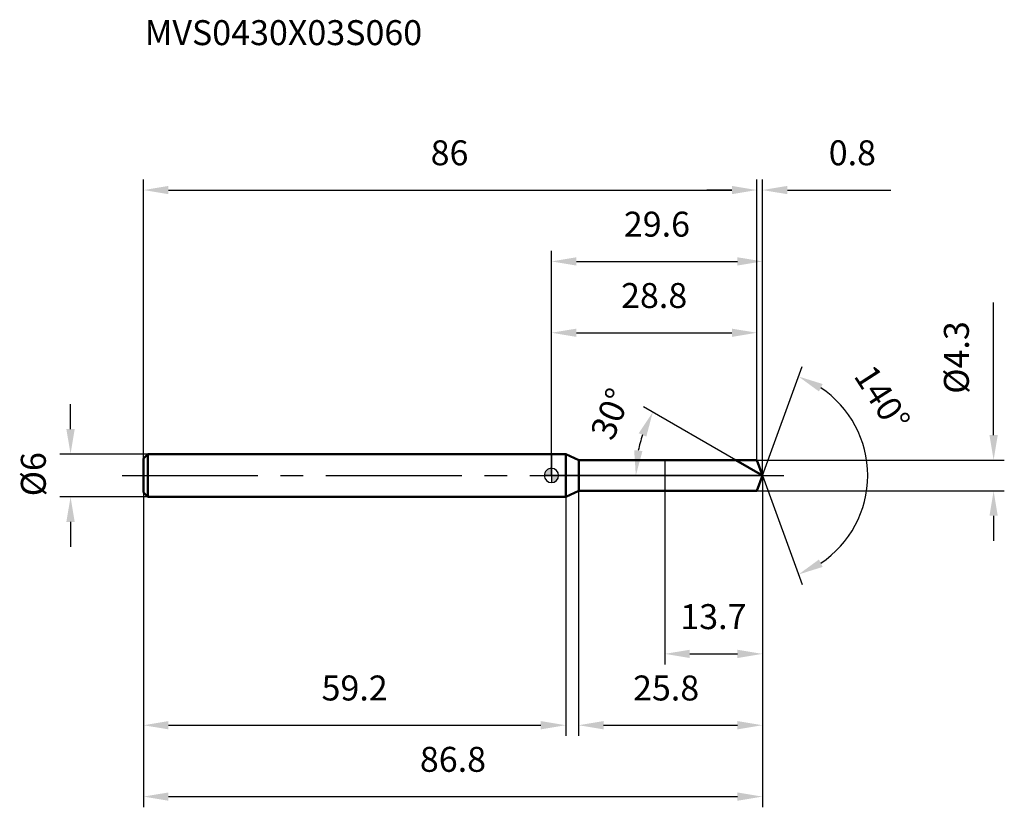
# Model space of a CAD drawing. Units: millimetres. Extents: x -75 to 63, y -46 to 64.
import ezdxf

# ---------------------------------------------------------------- set-up
doc = ezdxf.new("R2010")
doc.units = ezdxf.units.MM
doc.linetypes.add('CENTER2', pattern=[28.575, 19.05, -3.175, 3.175, -3.175])
for name, color, linetype, lineweight in [('1', 4, 'Continuous', 50), ('2', 7, 'Continuous', 25), ('4', 2, 'CENTER2', 25), ('cut', 1, 'Continuous', 25), ('nocut', 7, 'Continuous', 25), ('sk1', 4, 'Continuous', 50), ('sk2', 7, 'Continuous', 25), ('sk4', 2, 'CENTER2', 25), ('sk6', 5, 'Continuous', 35)]:
    doc.layers.add(name, color=color, linetype=linetype, lineweight=lineweight)
doc.layers.add('7', color=5, linetype='Continuous')
doc.styles.add('simplex', font='txt.shx', dxfattribs={"height": 3.5})
doc.styles.get("Standard").update_dxf_attribs({"font": 'txt.shx', "bigfont": '@extfont2.shx'})
doc.dimstyles.new('コピー - ISO-25', dxfattribs={"dimscale": 0, "dimtxt": 3.5, "dimasz": 3.5, "dimexe": 1.5, "dimexo": 0, "dimgap": 2.3, "dimtad": 1, "dimdsep": 46, "dimtxsty": 'simplex', "dimcen": 0.09, "dimclrd": 256, "dimclre": 256, "dimclrt": 256, "dimadec": 0, "dimazin": 0, "dimtfac": 1, "dimtofl": 0, "dimtmove": 0, "dimatfit": 3, "dimfxl": 1, "dimtolj": 1, "dimlwd": -1, "dimlwe": -1, "dimarcsym": 0})

# ---------------------------------------------------------------- blocks, each defined once
blk = doc.blocks.new('zero block')
h = blk.add_hatch(color=7)
h.paths.add_polyline_path([(0, 1, 0.414214), (-1, 0), (0, 0)])
h.paths.add_polyline_path([(1, 0), (0, 0), (0, -1, 0.414214)])
at = {"color": 7, "ltscale": 0.2}
for p, q in [((-1, 0), (1, 0)), ((0, -1), (0, 1))]:
    blk.add_line(p, q, dxfattribs=at)
for start, end in [(90, 180), (180, 270), (0, 90), (270, 0)]:
    blk.add_arc((0, 0), 1, start, end, dxfattribs=at)
blk = doc.blocks.new('*D835')
at = {"layer": 'Defpoints', "color": 0}
for p in [(28.8, 40), (-57.2, 2.4), (28.8, 2.15)]:
    blk.add_point(p, dxfattribs=at)
at = {"layer": 'sk2'}
for p, q in [((-57.2, 2.4), (-57.2, 41.5)), ((28.8, 2.15), (28.8, 41.5)), ((-53.7, 40), (25.3, 40))]:
    blk.add_line(p, q, dxfattribs=at)
for points in [[(-53.7, 40.58), (-53.7, 39.42), (-57.2, 40)], [(25.3, 39.42), (25.3, 40.58), (28.8, 40)]]:
    blk.add_solid(points, dxfattribs=at)
at = {"layer": 'sk2', "insert": (-14.29, 46.97), "char_height": 3.5, "attachment_point": 2, "line_spacing_factor": 0.9, "style": 'simplex'}
blk.add_mtext('\\A1;86', dxfattribs=at)
blk = doc.blocks.new('*D836')
at = {"layer": 'Defpoints', "color": 0}
for p in [(-56.6, 3), (-67.43, -3), (-56.6, -3)]:
    blk.add_point(p, dxfattribs=at)
at = {"layer": 'sk2'}
for p, q in [((-67.43, 6.5), (-67.43, 10)), ((-56.6, 3), (-68.93, 3)), ((-56.6, -3), (-68.93, -3)), ((-67.43, -6.5), (-67.43, -10))]:
    blk.add_line(p, q, dxfattribs=at)
for points in [[(-68.02, 6.5), (-66.85, 6.5), (-67.43, 3)], [(-66.85, -6.5), (-68.02, -6.5), (-67.43, -3)]]:
    blk.add_solid(points, dxfattribs=at)
at = {"layer": 'sk2', "insert": (-74.4, -2.92), "char_height": 3.5, "attachment_point": 1, "rotation": 90, "line_spacing_factor": 0.9, "style": 'simplex'}
blk.add_mtext('\\A1;%%c6', dxfattribs=at)
blk = doc.blocks.new('*D837')
at = {"layer": 'Defpoints', "color": 0}
for p in [(-57.2, -2.4), (2, -2.4), (2, -35)]:
    blk.add_point(p, dxfattribs=at)
at = {"layer": 'sk2'}
for p, q in [((-57.2, -2.4), (-57.2, -36.5)), ((2, -2.4), (2, -36.5)), ((-53.7, -35), (-1.5, -35))]:
    blk.add_line(p, q, dxfattribs=at)
for points in [[(-53.7, -34.42), (-53.7, -35.58), (-57.2, -35)], [(-1.5, -35.58), (-1.5, -34.42), (2, -35)]]:
    blk.add_solid(points, dxfattribs=at)
at = {"layer": 'sk2', "insert": (-27.6, -28.03), "char_height": 3.5, "attachment_point": 2, "line_spacing_factor": 0.9, "style": 'simplex'}
blk.add_mtext('\\A1;59.2', dxfattribs=at)
blk = doc.blocks.new('*D838')
at = {"layer": '2'}
for p, q in [((0, 0), (0, 31.5)), ((29.58, 0), (29.58, 31.5)), ((3.5, 30), (26.08, 30))]:
    blk.add_line(p, q, dxfattribs=at)
for points in [[(3.5, 30.58), (3.5, 29.42), (0, 30)], [(26.08, 29.42), (26.08, 30.58), (29.58, 30)]]:
    blk.add_solid(points, dxfattribs=at)
at = {"layer": 'Defpoints', "color": 0}
for p in [(29.58, 30), (0, 0), (29.58, 0)]:
    blk.add_point(p, dxfattribs=at)
at = {"layer": '2', "insert": (14.79, 36.97), "char_height": 3.5, "attachment_point": 2, "line_spacing_factor": 0.9, "style": 'simplex'}
blk.add_mtext('\\A1;29.6', dxfattribs=at)
blk = doc.blocks.new('*D839')
at = {"layer": '2'}
for p, q in [((28.8, 2.15), (28.8, 41.5)), ((29.58, 0), (29.58, 41.5)), ((25.3, 40), (21.8, 40)), ((33.08, 40), (47.6, 40))]:
    blk.add_line(p, q, dxfattribs=at)
for points in [[(25.3, 39.42), (25.3, 40.58), (28.8, 40)], [(33.08, 40.58), (33.08, 39.42), (29.58, 40)]]:
    blk.add_solid(points, dxfattribs=at)
at = {"layer": 'Defpoints', "color": 0}
for p in [(29.58, 40), (28.8, 2.15), (29.58, 0)]:
    blk.add_point(p, dxfattribs=at)
at = {"layer": '2', "insert": (38.88, 46.97), "char_height": 3.5, "attachment_point": 1, "line_spacing_factor": 0.9, "style": 'simplex'}
blk.add_mtext('\\A1;0.8', dxfattribs=at)
blk = doc.blocks.new('*D840')
at = {"layer": 'Defpoints', "color": 0}
for p in [(-57.2, 0), (29.58, 0), (29.58, -45)]:
    blk.add_point(p, dxfattribs=at)
at = {"layer": 'sk2'}
for p, q in [((-57.2, 0), (-57.2, -46.5)), ((29.58, 0), (29.58, -46.5)), ((-53.7, -45), (26.08, -45))]:
    blk.add_line(p, q, dxfattribs=at)
for points in [[(-53.7, -44.42), (-53.7, -45.58), (-57.2, -45)], [(26.08, -45.58), (26.08, -44.42), (29.58, -45)]]:
    blk.add_solid(points, dxfattribs=at)
at = {"layer": 'sk2', "insert": (-13.81, -38.03), "char_height": 3.5, "attachment_point": 2, "line_spacing_factor": 0.9, "style": 'simplex'}
blk.add_mtext('\\A1;86.8', dxfattribs=at)
blk = doc.blocks.new('*D841')
at = {"layer": '2'}
for p, q in [((62, 5.65), (62, 24.25)), ((28.8, 2.15), (63.5, 2.15)), ((28.8, -2.15), (63.5, -2.15)), ((62, -5.65), (62, -9.15))]:
    blk.add_line(p, q, dxfattribs=at)
for points in [[(61.42, 5.65), (62.58, 5.65), (62, 2.15)], [(62.58, -5.65), (61.42, -5.65), (62, -2.15)]]:
    blk.add_solid(points, dxfattribs=at)
at = {"layer": 'Defpoints', "color": 0}
for p in [(28.8, 2.15), (28.8, -2.15), (62, -2.15)]:
    blk.add_point(p, dxfattribs=at)
at = {"layer": '2', "insert": (55.03, 11.45), "char_height": 3.5, "attachment_point": 1, "rotation": 90, "line_spacing_factor": 0.9, "style": 'simplex'}
blk.add_mtext('\\A1;%%c4.3', dxfattribs=at)
blk = doc.blocks.new('*D842')
at = {"layer": '2'}
for p, q in [((25.86, 2.15), (12.91, 9.62)), ((29.58, 0), (10.33, 0))]:
    blk.add_line(p, q, dxfattribs=at)
blk.add_arc((29.58, 0), 17.75, 161.3176, 168.6824, dxfattribs=at)
for points in [[(13.3, 5.44), (12.24, 5.93), (14.21, 8.87)], [(11.6, 3.54), (12.76, 3.43), (11.83, 0)]]:
    blk.add_solid(points, dxfattribs=at)
at = {"layer": 'Defpoints', "color": 0}
for p in [(12.1, 3.08), (25.86, 2.15), (26.02, 2.06), (29.58, 0), (29.77, 0)]:
    blk.add_point(p, dxfattribs=at)
at = {"layer": '2', "insert": (6.68, 9.29), "char_height": 3.5, "attachment_point": 2, "rotation": 67.9106, "line_spacing_factor": 0.9, "style": 'simplex'}
blk.add_mtext('\\A1;30%%d', dxfattribs=at)
blk = doc.blocks.new('*D843')
at = {"layer": '2'}
for p, q in [((3.8, -2.15), (3.8, -36.5)), ((29.58, -1.5), (29.58, -36.5)), ((7.3, -35), (26.08, -35))]:
    blk.add_line(p, q, dxfattribs=at)
for points in [[(7.3, -34.42), (7.3, -35.58), (3.8, -35)], [(26.08, -35.58), (26.08, -34.42), (29.58, -35)]]:
    blk.add_solid(points, dxfattribs=at)
at = {"layer": 'Defpoints', "color": 0}
for p in [(3.8, -2.15), (29.58, -1.5), (29.58, -35)]:
    blk.add_point(p, dxfattribs=at)
at = {"layer": '2', "insert": (11.44, -28.03), "char_height": 3.5, "attachment_point": 1, "line_spacing_factor": 0.9, "style": 'simplex'}
blk.add_mtext('\\A1;25.8', dxfattribs=at)
blk = doc.blocks.new('*D844')
at = {"layer": '2'}
for p, q in [((15.9, 0), (15.9, -26.5)), ((29.58, 0), (29.58, -26.5)), ((19.4, -25), (26.08, -25))]:
    blk.add_line(p, q, dxfattribs=at)
for points in [[(19.4, -24.42), (19.4, -25.58), (15.9, -25)], [(26.08, -25.58), (26.08, -24.42), (29.58, -25)]]:
    blk.add_solid(points, dxfattribs=at)
at = {"layer": 'Defpoints', "color": 0}
for p in [(15.9, 0), (29.58, 0), (29.58, -25)]:
    blk.add_point(p, dxfattribs=at)
at = {"layer": '2', "insert": (18.07, -18.03), "char_height": 3.5, "attachment_point": 1, "line_spacing_factor": 0.9, "style": 'simplex'}
blk.add_mtext('\\A1;13.7', dxfattribs=at)
blk = doc.blocks.new('*D845')
at = {"layer": '2'}
for p, q in [((0, 0), (0, 21.5)), ((28.8, 2.15), (28.8, 21.5)), ((3.5, 20), (25.3, 20))]:
    blk.add_line(p, q, dxfattribs=at)
for points in [[(3.5, 20.58), (3.5, 19.42), (0, 20)], [(25.3, 19.42), (25.3, 20.58), (28.8, 20)]]:
    blk.add_solid(points, dxfattribs=at)
at = {"layer": 'Defpoints', "color": 0}
for p in [(28.8, 20), (28.8, 2.15), (0, 0)]:
    blk.add_point(p, dxfattribs=at)
at = {"layer": '2', "insert": (14.4, 26.97), "char_height": 3.5, "attachment_point": 2, "line_spacing_factor": 0.9, "style": 'simplex'}
blk.add_mtext('\\A1;28.8', dxfattribs=at)
blk = doc.blocks.new('*D846')
at = {"layer": '2'}
for q in [(35.15, 15.29), (35.15, -15.29)]:
    blk.add_line((29.58, 0), q, dxfattribs=at)
blk.add_arc((29.58, 0), 14.77, 303.6079, 56.3921, dxfattribs=at)
for points in [[(38.02, 12.82), (37.5, 11.78), (34.63, 13.88)], [(37.5, -11.78), (38.02, -12.82), (34.63, -13.88)]]:
    blk.add_solid(points, dxfattribs=at)
at = {"layer": 'Defpoints', "color": 0}
for p in [(29.56, 0.07), (29.58, 0), (29.58, 0), (29.56, -0.07), (43.15, -5.85)]:
    blk.add_point(p, dxfattribs=at)
at = {"layer": '2', "insert": (47.86, 11.77), "char_height": 3.5, "attachment_point": 2, "rotation": 302.7918, "line_spacing_factor": 0.9, "style": 'simplex'}
blk.add_mtext('\\A1;140%%d', dxfattribs=at)

msp = doc.modelspace()

# ---------------------------------------------------------------- linework, layer by layer
at = {"layer": '1'}
for p, q in [((2, 3), (0, 3)), ((3.82, 2.15), (2, 3)), ((2, 3), (2, -3)), ((3.82, 2.15), (28.8, 2.15)), ((3.82, -2.15), (3.82, 2.15)), ((29.58, 0), (25.86, 2.15)), ((28.8, 2.15), (29.58, 0)), ((29.58, 0), (28.8, -2.15)), ((2, -3), (3.82, -2.15)), ((28.8, -2.15), (3.82, -2.15)), ((0, -3), (2, -3))]:
    msp.add_line(p, q, dxfattribs=at)
at = {"layer": '4'}
msp.add_line((0, 0), (32.58, 0), dxfattribs=at)
at = {"layer": '7'}
for p, q in [((3.8, 2.15), (28.8, 2.15)), ((3.8, 2.15), (3.8, -2.15)), ((28.8, 2.15), (29.58, 0)), ((29.58, 0), (28.8, -2.15)), ((28.8, -2.15), (3.8, -2.15))]:
    msp.add_line(p, q, dxfattribs=at)
at = {"layer": 'cut'}
for p, q in [((28.8, 2.15), (15.9, 2.15)), ((15.9, 2.15), (15.9, 0)), ((28.8, 2.15), (29.58, 0)), ((15.9, 0), (29.58, 0))]:
    msp.add_line(p, q, dxfattribs=at)
at = {"layer": 'nocut'}
for p, q in [((2, 3), (0, 3)), ((0, 3), (0, 0)), ((3.82, 2.15), (2, 3)), ((3.82, 2.15), (15.9, 2.15)), ((15.9, 2.15), (15.9, 0)), ((15.9, 0), (0, 0))]:
    msp.add_line(p, q, dxfattribs=at)
at = {"layer": 'sk1'}
for p, q in [((-57.2, 2.4), (-56.6, 3)), ((-56.6, 3), (-56.6, -3)), ((0, 3), (-56.6, 3)), ((-57.2, 2.4), (-57.2, -2.4)), ((-57.2, -2.4), (-56.6, -3)), ((-56.6, -3), (0, -3))]:
    msp.add_line(p, q, dxfattribs=at)
at = {"layer": 'sk4'}
msp.add_line((-60.2, 0), (0, 0), dxfattribs=at)

# ---------------------------------------------------------------- block references
at = {"rotation": 180}
msp.add_blockref('zero block', (0, 0), dxfattribs=at)

# ---------------------------------------------------------------- texts
at = {"layer": 'sk6', "insert": (-57.03, 63.81), "char_height": 3.5, "width": 41.65, "attachment_point": 1, "line_spacing_factor": 0.9}
msp.add_mtext('MVS0430X03S060', dxfattribs=at)

# ---------------------------------------------------------------- dimensions: what is measured, and where the dimension line sits
at = {"layer": '2'}
for base, p1, p2, picture, middle in [((29.58, 40), (28.8, 2.15), (29.58, 0), '*D839', (42.09, 40)), ((29.58, 30), (0, 0), (29.58, 0), '*D838', (14.79, 30)), ((28.8, 20), (0, 0), (28.8, 2.15), '*D845', (14.4, 20)), ((29.58, -25), (15.9, 0), (29.58, 0), '*D844', (22.74, -25)), ((29.58, -35), (3.8, -2.15), (29.58, -1.5), '*D843', (16.69, -35))]:
    dim = msp.add_linear_dim(base=base, p1=p1, p2=p2, dimstyle='コピー - ISO-25', override={"dimscale": 1, "dimdec": 1}, dxfattribs=at)
    dim.commit()
    dim.dimension.update_dxf_attribs({"geometry": picture, "text_midpoint": middle, "dimtype": 160})
dim = msp.add_linear_dim(base=(62, -2.15), p1=(28.8, 2.15), p2=(28.8, -2.15), angle=270, text='%%c<>', dimstyle='コピー - ISO-25', override={"dimscale": 1, "dimdec": 1}, dxfattribs=at)
dim.commit()
dim.dimension.update_dxf_attribs({"geometry": '*D841', "text_midpoint": (62, 16.7), "dimtype": 160})
for base, line1, line2, picture, middle in [((43.1458, -5.8506), ((29.558, 0.0674), (29.5825, 0)), ((29.558, -0.0674), (29.5825, 0)), '*D846', (42, 8)), ((12.1044, 3.0819), ((26.0198, 2.057), (25.8586, 2.15)), ((29.7686, 0), (29.5825, 0)), '*D842', (13.1375, 6.6741))]:
    dim = msp.add_angular_dim_2l(base=base, line1=line1, line2=line2, dimstyle='コピー - ISO-25', override={"dimscale": 1, "dimdec": 1}, dxfattribs=at)
    dim.commit()
    dim.dimension.update_dxf_attribs({"geometry": picture, "text_midpoint": middle, "dimtype": 162})
at = {"layer": 'sk2'}
for base, p1, p2, picture, middle in [((28.8, 40), (-57.2, 2.4), (28.8, 2.15), '*D835', (-14.29, 40)), ((29.58, -45), (-57.2, 0), (29.58, 0), '*D840', (-13.81, -45)), ((2, -35), (-57.2, -2.4), (2, -2.4), '*D837', (-27.6, -35))]:
    dim = msp.add_linear_dim(base=base, p1=p1, p2=p2, dimstyle='コピー - ISO-25', override={"dimscale": 1, "dimdec": 1}, dxfattribs=at)
    dim.commit()
    dim.dimension.update_dxf_attribs({"geometry": picture, "text_midpoint": middle, "dimtype": 160})
dim = msp.add_linear_dim(base=(-67.43, -3), p1=(-56.6, 3), p2=(-56.6, -3), angle=270, text='%%c<>', dimstyle='コピー - ISO-25', override={"dimscale": 1, "dimdec": 1}, dxfattribs=at)
dim.commit()
dim.dimension.update_dxf_attribs({"geometry": '*D836', "text_midpoint": (-67.43, 0), "dimtype": 160})

doc.saveas('drawing.dxf')
